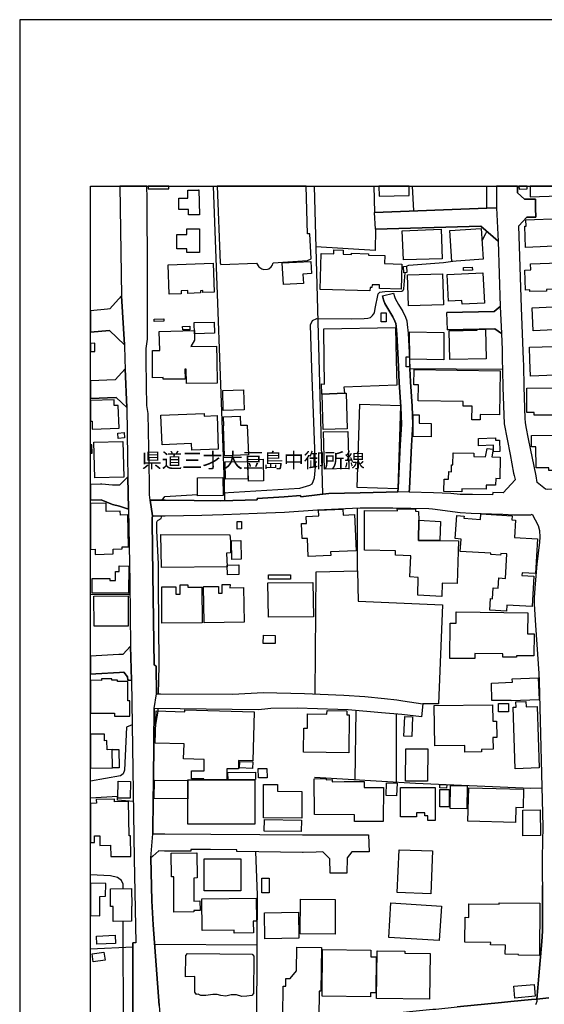
# Model space of a CAD drawing. Extents: x -10 to 410, y -24 to 273.
# Drawn here: x -10 to 64, y 134 to 273 of the extents above; entities that cross this region are included whole.
import ezdxf

# ---------------------------------------------------------------- set-up
doc = ezdxf.new("R2010")
doc.units = 0
for name, color, linetype in [('01_CYUKI_PNT', 2, 'Continuous'), ('05_DM_LINE', 7, 'Continuous'), ('06_HOUSE_POLY', 160, 'Continuous'), ('07_HODO_POLY', 1, 'Continuous'), ('08_ROAD_LINE', 3, 'Continuous'), ('09_ROAD_POLY', 5, 'Continuous'), ('印刷レイアウト', 1, 'Continuous'), ('印刷用フレーム', 1, 'Continuous'), ('背景', 3, 'Continuous')]:
    doc.layers.add(name, color=color, linetype=linetype)
doc.styles.add('TATESTD', font='txt')

msp = doc.modelspace()

# ---------------------------------------------------------------- linework, layer by layer
at = {"layer": '05_DM_LINE', "color": 253}
for p, q in [((31.20912, 249.647122), (32.403018, 206.151413)), ((39.622388, 249.647122), (39.748823, 245.948295)), ((45.059954, 249.647122), (45.233242, 246.143632)), ((37.353276, 195.323306), (37.358099, 204.221815)), ((9.30348, 179.795916), (9.343443, 182.128073)), ((36.988095, 165.854648), (37.133478, 175.604613)), ((42.813235, 175.116271), (42.798593, 165.506866)), ((61.788821, 164.651449), (63.363057, 164.698302)), ((5.633592, 142.206135), (-0.352778, 141.922431))]:
    msp.add_line(p, q, dxfattribs=at)
for points in [[(18.628665, 205.256894), (18.543743, 207.667083), (16.993623, 249.647122)], [(55.573008, 246.518631), (55.593506, 246.823349), (55.586099, 249.647122)], [(39.863028, 243.553781), (39.818069, 240.581181), (31.443042, 241.061599)], [(54.907932, 241.971794), (55.433309, 242.963981), (55.588683, 243.264738)], [(44.233131, 238.288125), (44.333728, 238.401469), (44.588665, 238.506889), (49.453829, 238.854499), (50.80844, 239.034333)], [(18.353229, 206.358464), (29.178408, 207.026468), (30.598477, 207.452281), (30.918698, 207.624192), (31.09836, 207.96784), (31.258557, 208.463934), (31.39326, 210.042132), (30.893377, 223.921044), (30.69804, 230.05762), (30.988117, 230.663095), (31.572922, 230.971776), (36.49872, 230.920961), (38.288791, 230.964025), (38.788847, 231.002954), (39.178487, 231.108546), (39.473387, 231.374163), (39.728324, 231.752951), (39.833744, 232.378064), (40.248706, 234.428757), (40.3338, 234.557604), (40.473326, 234.663196), (40.808362, 234.737438), (41.213677, 234.764654), (43.603196, 234.838896), (43.723429, 234.893673), (43.818169, 234.999093), (43.863128, 235.15929), (44.083786, 237.420995)], [(44.638447, 206.456132), (44.668764, 206.952226), (44.973482, 213.022484), (45.133507, 216.038148), (45.043762, 218.588897), (44.822932, 221.999197), (44.728364, 223.91312), (57.778041, 223.811662)], [(9.768396, 205.311671), (10.133576, 205.846695), (14.76344, 206.131949)], [(9.343443, 182.128073), (9.248703, 193.479663), (9.248703, 196.323245), (9.018399, 200.963961), (9.00858, 202.143561), (9.07886, 202.331147), (9.193065, 202.48342), (9.638516, 202.706146), (9.738079, 203.092858)], [(31.35812, 177.971738), (31.483177, 195.213924), (37.353276, 195.323306), (37.413909, 191.053799), (49.333767, 190.561667), (48.74879, 176.569412), (46.563222, 176.56166)], [(5.218458, 191.991382), (-0.091984, 191.991382), (-0.352778, 192.008607)], [(9.248703, 177.979489), (9.253699, 178.014802), (9.30348, 179.795916)], [(8.623763, 173.616276), (8.873705, 173.624028), (9.19806, 175.546046), (9.188242, 175.889695)], [(5.532996, 173.604563), (4.71358, 173.264704), (4.453819, 167.198408), (4.282943, 166.69439), (3.883484, 166.401385), (-0.352778, 165.64088)], [(31.283017, 166.198296), (45.498859, 165.342879), (61.788821, 164.651449)], [(5.703872, 162.788169), (3.473345, 162.983506), (3.478341, 163.491313), (-0.352778, 163.221389)], [(23.157932, 142.50293), (23.228212, 149.557624), (23.003592, 155.698334)], [(4.268301, 150.491245), (4.263478, 151.092931), (4.043681, 151.612451), (3.463699, 152.038093), (2.458765, 152.276493), (-0.352778, 152.438585)], [(4.328935, 129.046042), (4.318083, 130.151401), (4.27812, 145.866376)], [(23.112973, 130.948252), (23.157932, 142.50293), (8.71368, 142.608522)]]:
    msp.add_lwpolyline(points, dxfattribs=at)
at = {"layer": '06_HOUSE_POLY', "color": 255}
for points in [[(10.721482, 249.256965), (10.721482, 249.647122), (7.812271, 249.647122), (7.812271, 249.256965)], [(15.022167, 245.61636), (13.501674, 245.61636), (13.501674, 246.34672), (12.112094, 246.34672), (12.112094, 247.93267), (13.36697, 247.93267), (13.36697, 249.057666), (14.891425, 249.057666), (14.891425, 249.120194), (14.956882, 249.120194), (15.022167, 245.61636)], [(18.041793, 238.600595), (23.071977, 238.756831), (23.391337, 238.252985), (23.836616, 237.967904), (24.136511, 237.88591), (24.612107, 237.92105), (24.84155, 237.99512), (25.156949, 238.260737), (25.277182, 238.460036), (25.436346, 238.807646), (30.296686, 239.170931), (30.806388, 239.397618), (30.63155, 242.913166), (30.286868, 242.901453), (30.076373, 249.647122), (17.524339, 249.647122), (17.951876, 238.811608)], [(44.626733, 248.311631), (44.604513, 249.647122), (40.353265, 249.647122), (40.376691, 248.241351)], [(61.282048, 249.245251), (61.2662, 249.647122), (60.117261, 249.647122), (60.131558, 249.202188)], [(65.69711, 248.256854), (65.660764, 249.647122), (61.682884, 249.647122), (61.721469, 248.151434)], [(61.051571, 241.006822), (60.942189, 243.987347), (61.141315, 243.991309), (61.107209, 244.905292), (66.022154, 245.100629), (66.176495, 241.206121), (61.051571, 241.006822)], [(15.022167, 240.260787), (13.23709, 240.260787), (13.23709, 240.792021), (11.846478, 240.792021), (11.846478, 242.842886), (13.23709, 242.842886), (13.23709, 243.631985), (15.022167, 243.631985), (15.022167, 240.260787)], [(43.836601, 239.260848), (43.652116, 243.335018), (49.152039, 243.561533), (49.286914, 239.377981), (43.836601, 239.260848)], [(50.666675, 239.022447), (50.366951, 243.385833), (54.791832, 243.68659), (55.086732, 239.319415), (50.666675, 239.022447)], [(39.096494, 234.877998), (32.046623, 235.061621), (32.186321, 240.13194), (33.996891, 240.081125), (34.011533, 240.639747), (35.331866, 240.604607), (35.317224, 240.022559), (36.506643, 239.987419), (36.511466, 240.163118), (38.907014, 240.0968), (38.90219, 239.92489), (41.196969, 239.862362), (41.166824, 238.709977), (43.572017, 238.647621), (43.476244, 235.116226), (40.451967, 235.202181), (40.461613, 235.706198), (39.391394, 235.737377), (39.381576, 235.334989), (39.107174, 235.346703), (39.096494, 234.877998)], [(10.77712, 234.401541), (10.631565, 238.557704), (16.987077, 238.776468), (17.126775, 234.674909), (15.522222, 234.620132), (15.511542, 234.905386), (15.176507, 234.889711), (15.186325, 234.569489), (13.40211, 234.506961), (13.386435, 234.897635), (12.431455, 234.866284), (12.446958, 234.460107), (10.77712, 234.401541)], [(26.871917, 235.760803), (26.726362, 238.815569), (30.741965, 239.010734), (30.826887, 237.292148), (29.626788, 237.22962), (29.692072, 235.897574), (26.871917, 235.760803)], [(43.886555, 237.40532), (43.821959, 238.311552), (44.23227, 238.334979), (44.291698, 237.43667), (43.886555, 237.40532)], [(52.31722, 237.71779), (52.296722, 238.147565), (53.522314, 238.20217), (53.541779, 237.772567), (52.31722, 237.71779)], [(61.641371, 234.760864), (61.636548, 234.995131), (61.041752, 234.971704), (60.942189, 237.807707), (61.796573, 237.835095), (61.761433, 238.674837), (65.817171, 238.815569), (65.942228, 235.139825), (63.987137, 235.069373), (63.99196, 234.831144), (61.641371, 234.760864)], [(44.536816, 232.745139), (44.391433, 237.120238), (49.331873, 237.288186), (49.476394, 232.91326), (44.536816, 232.745139)], [(52.086743, 233.006966), (52.067106, 233.491347), (50.161796, 233.413143), (49.98713, 237.190518), (55.046597, 237.424957), (55.241934, 233.147526), (52.086743, 233.006966)], [(62.116966, 229.237343), (61.976407, 232.487446), (66.951986, 232.690534), (67.072047, 229.440603), (62.116966, 229.237343)], [(8.661831, 230.561637), (8.652185, 230.889783), (10.006624, 230.936636), (10.016443, 230.604529), (8.661831, 230.561637)], [(41.386449, 230.50686), (40.69209, 230.50686), (40.69209, 231.756913), (41.386449, 231.756913), (41.386449, 230.50686)], [(12.661932, 229.366361), (12.652113, 229.854532), (13.676512, 229.870207), (13.686331, 229.381864), (12.661932, 229.366361)], [(14.336765, 228.788102), (14.301453, 230.378014), (17.12178, 230.460007), (17.176557, 228.870268), (14.336765, 228.788102)], [(35.49189, 220.424961), (32.351341, 220.260802), (32.296564, 220.257012), (32.26642, 221.721695), (32.681382, 221.709981), (32.641418, 225.104606), (32.56132, 229.487457), (42.721423, 229.67487), (42.806345, 225.104606), (42.876797, 221.53032), (35.421611, 221.260913), (35.49189, 220.424961)], [(50.357133, 225.167135), (50.277035, 229.225629), (54.221497, 229.311584), (54.221497, 229.424928), (55.406954, 229.452317), (55.487052, 225.260841), (50.357133, 225.167135)], [(13.192132, 221.77251), (13.161815, 223.811662), (12.982153, 223.8077), (12.996795, 222.421049), (9.916707, 222.389699), (9.916707, 222.612424), (8.41189, 222.600711), (8.391391, 225.104606), (8.381573, 226.43269), (9.421647, 226.46783), (9.346372, 229.127961), (14.317128, 229.253018), (14.321951, 227.920972), (13.831714, 226.987351), (17.451992, 227.038166), (17.482137, 225.104606), (17.527096, 221.831076), (13.192132, 221.77251)], [(49.521181, 225.128033), (44.737149, 225.206064), (44.65705, 229.077146), (49.522214, 228.991363), (49.521181, 225.128033)], [(0.25666, 227.460018), (-0.352778, 227.455367), (-0.352778, 226.306944), (0.266306, 226.311595)], [(61.751786, 222.834977), (61.676511, 225.104606), (61.616911, 226.901396), (66.961632, 227.077268), (67.027089, 225.104606), (67.07687, 223.452166), (65.197054, 223.389638), (65.211696, 222.952283), (61.751786, 222.834977)], [(44.211599, 224.127922), (44.196958, 225.561598), (44.652055, 225.56556), (44.671692, 224.131883), (44.211599, 224.127922)], [(54.636458, 216.655337), (53.461681, 216.674802), (53.496821, 218.569432), (52.26141, 218.596821), (52.271228, 219.221761), (45.911926, 219.350608), (45.956885, 221.581135), (45.301455, 221.592848), (45.346414, 223.745171), (57.451963, 223.569472), (57.362046, 217.381908), (54.646277, 217.417048), (54.636458, 216.655337)], [(62.25167, 217.295953), (62.25167, 217.686627), (61.241912, 217.686627), (61.237089, 221.120181), (66.976274, 221.167034), (67.001767, 217.319379), (62.25167, 217.295953)], [(18.396293, 217.956205), (18.306376, 220.795997), (21.261407, 220.897456), (21.35718, 218.049912), (18.396293, 217.956205)], [(35.49189, 220.424961), (35.726329, 220.436674), (35.866889, 215.370144), (32.487078, 215.276438), (32.351341, 220.260802), (35.49189, 220.424961)], [(-0.088194, 215.327253), (3.686252, 215.460061), (3.572047, 218.694489), (3.01153, 218.674852), (2.98707, 219.49134), (-0.352778, 219.374896), (-0.352778, 216.452421), (-0.128158, 216.46)], [(43.021319, 206.921048), (37.271282, 207.100709), (37.641286, 218.850724), (43.391322, 218.667101), (43.021319, 206.921048)], [(13.951948, 212.378079), (13.916808, 213.299814), (9.756683, 213.147541), (9.601309, 217.319379), (15.701884, 217.546067), (15.716526, 217.182609), (17.51142, 217.253061), (17.686259, 212.510887), (13.951948, 212.378079)], [(18.561313, 211.569343), (18.40215, 215.792169), (18.471396, 215.795958), (18.421615, 217.092864), (20.756528, 217.170896), (20.801487, 215.885875), (21.771281, 215.924805), (21.936301, 211.706113), (18.561313, 211.569343)], [(47.721463, 214.276499), (45.186217, 214.295964), (45.211711, 217.35073), (46.051453, 217.346768), (46.04663, 216.163205), (47.732142, 216.151492), (47.721463, 214.276499)], [(3.567224, 214.026385), (3.491949, 214.756917), (4.381645, 214.846834), (4.456748, 214.120264), (3.567224, 214.026385)], [(32.656921, 209.69056), (32.527041, 214.940541), (35.961629, 215.026496), (36.091509, 209.776515), (32.656921, 209.69056)], [(56.551587, 212.155353), (56.516447, 213.061586), (54.431475, 212.975631), (54.39134, 214.002958), (56.817204, 214.11234), (56.831845, 213.776443), (57.357222, 213.79987), (57.431464, 212.194455), (56.551587, 212.155353)], [(64.34646, 209.506936), (64.341637, 209.9014), (62.541747, 209.885897), (62.516425, 212.862459), (61.911811, 212.854536), (61.902165, 214.440485), (66.721509, 214.487339), (66.766295, 209.526401), (64.34646, 209.506936)], [(-0.158474, 213.131866), (-0.352778, 213.127387), (-0.352778, 211.955021), (-0.132981, 211.960017)], [(0.25666, 208.45222), (0.141421, 213.506864), (4.216625, 213.600743), (4.336686, 208.545927), (0.25666, 208.45222)], [(52.067106, 206.495234), (49.527037, 206.561552), (49.571996, 208.295985), (50.181433, 208.28031), (50.206755, 209.34295), (50.581753, 209.335026), (50.606213, 210.307749), (50.796555, 210.299825), (50.841513, 212.010832), (53.766399, 211.944341), (53.756581, 211.487349), (55.391279, 211.444458), (55.621756, 212.596842), (56.471488, 212.506925), (56.282008, 211.424821), (57.491926, 211.401394), (57.421646, 208.335087), (56.836669, 208.350762), (56.811347, 207.417141), (55.501694, 207.444358), (55.487052, 206.846806), (52.076925, 206.932761), (52.067106, 206.495234)], [(18.716515, 208.260845), (18.676552, 210.721677), (21.826919, 210.772492), (21.876701, 208.31545), (18.716515, 208.260845)], [(21.951976, 208.014693), (21.876701, 211.038109), (24.011454, 211.085135), (24.081734, 208.065508), (21.951976, 208.014693)], [(14.766368, 205.940573), (14.731228, 208.471685), (18.326874, 208.5225), (18.356158, 205.987427), (14.766368, 205.940573)], [(0.311264, 197.667004), (2.862013, 197.725743), (2.841515, 198.417002), (4.126708, 198.440601), (4.116889, 198.72172), (5.011408, 198.741357), (4.911845, 203.229628), (3.866947, 203.209991), (3.862124, 203.7569), (1.871893, 203.72176), (1.846399, 204.885857), (-0.352778, 204.849684), (-0.352778, 198.362569), (0.2918, 198.389785)], [(30.366966, 197.354534), (30.256551, 199.92492), (29.506554, 199.88978), (29.416809, 202.003002), (30.152165, 202.03039), (30.112029, 203.030329), (31.862138, 203.104571), (31.826998, 203.913135), (35.266409, 204.061618), (35.306372, 203.209991), (36.916782, 203.280271), (37.141402, 198.16706), (33.536799, 198.006863), (33.556436, 197.495266), (30.366966, 197.354534)], [(48.976339, 199.61245), (51.601329, 199.581099), (51.381532, 193.545981), (49.301556, 193.620223), (49.241956, 191.717841), (45.826832, 191.91714), (45.916749, 194.417074), (44.701836, 194.47564), (44.851354, 197.456165), (42.691106, 197.530406), (42.676465, 198.155347), (38.31618, 198.245264), (38.341501, 203.850606), (42.97636, 203.799791), (42.956723, 204.096758), (45.527109, 204.085045), (45.516429, 203.760862), (45.961708, 203.702295), (45.987029, 202.475669), (45.926568, 199.639666), (48.976339, 199.61245)], [(58.361985, 189.655263), (56.027071, 189.795995), (56.121811, 191.421046), (56.386567, 191.405371), (56.476312, 192.956181), (57.176527, 192.913117), (57.261449, 194.327157), (58.231243, 194.272552), (58.42658, 197.756921), (57.541707, 197.807737), (57.527066, 197.565546), (56.136453, 197.651501), (56.146271, 197.815488), (51.831806, 198.085067), (51.942221, 199.831041), (51.106269, 199.885818), (51.33175, 203.155386), (52.376648, 203.077182), (52.346503, 202.764712), (54.676594, 202.596764), (54.726375, 203.385863), (59.141437, 203.100609), (59.101302, 202.545949), (59.646316, 202.510809), (59.491976, 200.046015), (62.756548, 199.842927), (62.44115, 194.944345), (60.556338, 195.077154), (60.53205, 194.670977), (62.231171, 194.569347), (61.971411, 190.29605), (58.411938, 190.510852), (58.361985, 189.655263)], [(20.366888, 201.229578), (20.341566, 202.280332), (20.966507, 202.296007), (20.987005, 201.245253), (20.366888, 201.229578)], [(45.987029, 202.475669), (49.046619, 202.299797), (48.976339, 199.61245), (45.926568, 199.639666), (45.987029, 202.475669)], [(9.652124, 195.792011), (9.596486, 200.460116), (19.306487, 200.405339), (19.426549, 199.541998), (19.41673, 197.866303), (18.836749, 197.831163), (18.936312, 195.897603), (9.652124, 195.792011)], [(19.596392, 196.956109), (19.572104, 199.596775), (20.886408, 199.604526), (20.911902, 196.967822), (19.596392, 196.956109)], [(5.036902, 192.202222), (-0.108693, 192.245285), (-0.088194, 194.260838), (2.386418, 194.241374), (2.386418, 193.975757), (3.171555, 193.967833), (3.186369, 195.260777), (3.70675, 195.256988), (3.711746, 196.02645), (5.072042, 196.010775), (5.036902, 192.202222)], [(18.976275, 194.780359), (18.951987, 196.13187), (20.566187, 196.170972), (20.596503, 194.819461), (18.976275, 194.780359)], [(27.867033, 194.16317), (24.756628, 194.16317), (24.756628, 194.756932), (27.867033, 194.756932), (27.867033, 194.16317)], [(9.741869, 187.944428), (9.701906, 193.065563), (11.706779, 193.065563), (11.706779, 192.038235), (12.322073, 192.038235), (12.322073, 193.342893), (13.406934, 193.342893), (13.406934, 193.026461), (15.371844, 193.049887), (15.411807, 187.991281), (9.741869, 187.944428)], [(15.686209, 187.98732), (15.586646, 193.131881), (17.731217, 193.112416), (17.716576, 192.174833), (18.221455, 192.171044), (18.226278, 193.389746), (19.341627, 193.385784), (19.331809, 192.921041), (21.261407, 192.971856), (21.356147, 188.096701), (15.686209, 187.98732)], [(24.756628, 188.799845), (24.691172, 193.631936), (31.041688, 193.694465), (31.106284, 188.866336), (24.756628, 188.799845)], [(0.156924, 187.514825), (0.131603, 191.772618), (4.95198, 191.799835), (4.976268, 187.546003), (0.156924, 187.514825)], [(53.906959, 182.940427), (50.362128, 182.971777), (50.402091, 187.960103), (51.242006, 187.95218), (51.261471, 189.530378), (61.366969, 189.413072), (61.331829, 186.444434), (62.256665, 186.440472), (62.221525, 183.315598), (59.756559, 183.342814), (59.756559, 183.151439), (57.856245, 183.167114), (57.862101, 183.635819), (53.911955, 183.666998), (53.906959, 182.940427)], [(25.711609, 185.069496), (24.041771, 185.081209), (24.05159, 186.237383), (25.716604, 186.22567), (25.711609, 185.069496)], [(3.036852, 174.811552), (5.206745, 174.815514), (5.197099, 176.995226), (4.907022, 176.995226), (4.911845, 179.725636), (3.441134, 179.725636), (3.441134, 179.901508), (2.686313, 179.905298), (2.686313, 180.085132), (1.191142, 180.096845), (1.191142, 179.870158), (-0.352778, 179.880665), (-0.352778, 175.240639), (3.036852, 175.245117)], [(59.011557, 176.975589), (59.011557, 177.046041), (56.282008, 177.01469), (56.251691, 179.495159), (59.191219, 179.627968), (59.166759, 180.085132), (62.836647, 180.241367), (62.961704, 177.128034), (59.011557, 176.975589)], [(58.666703, 175.420989), (57.221486, 175.420989), (57.226309, 176.604552), (58.666703, 176.604552), (58.666703, 175.420989)], [(59.581721, 167.397534), (59.296639, 176.08107), (59.721419, 176.096745), (59.696959, 176.835029), (61.112032, 176.870169), (61.136492, 176.135847), (62.691092, 176.186662), (62.976345, 167.506916), (59.581721, 167.397534)], [(15.641423, 165.819336), (15.641423, 165.991246), (13.911812, 165.995208), (13.916808, 167.104529), (15.697061, 167.100739), (15.701884, 168.69444), (12.791812, 168.780396), (12.851412, 170.901369), (8.796707, 171.022464), (8.93141, 175.55776), (12.951836, 175.436664), (12.961655, 175.721746), (22.751755, 175.432703), (22.5466, 168.495142), (20.526051, 168.549919), (20.521228, 167.378069), (18.88653, 167.385821), (18.88653, 165.82726), (15.641423, 165.819336)], [(36.091509, 169.631851), (29.706714, 169.737443), (29.761491, 173.131896), (30.261546, 173.120182), (30.291691, 175.131946), (33.026063, 175.085093), (33.03192, 175.62804), (35.836745, 175.581186), (35.826926, 174.991214), (36.176603, 174.987424), (36.091509, 169.631851)], [(52.496882, 169.729519), (52.481207, 170.690529), (48.24684, 170.620249), (48.151066, 176.307757), (56.376748, 176.42489), (56.411888, 174.100656), (56.971372, 174.11237), (57.006684, 171.807773), (56.441172, 171.795888), (56.466493, 170.139658), (54.846437, 170.112442), (54.85126, 169.764659), (52.496882, 169.729519)], [(45.021197, 171.960046), (43.896201, 172.002938), (43.991975, 174.752985), (45.11697, 174.710094), (45.021197, 171.960046)], [(2.691136, 170.096766), (1.991954, 170.085053), (1.976279, 171.362322), (1.611099, 171.354571), (1.606276, 172.295943), (-0.352778, 172.287158), (-0.352778, 167.485556), (2.741951, 167.526381)], [(2.691136, 170.096766), (3.646289, 170.112442), (3.681429, 167.538094), (2.741951, 167.526381), (2.691136, 170.096766)], [(47.221407, 165.635885), (44.131673, 165.655349), (44.161818, 170.217862), (47.251724, 170.194435), (47.221407, 165.635885)], [(22.536953, 167.452311), (20.681425, 167.510878), (20.706746, 168.424862), (22.566237, 168.370257), (22.536953, 167.452311)], [(19.066192, 165.835011), (19.056373, 166.8663), (22.921598, 166.905402), (22.931417, 165.878075), (19.066192, 165.835011)], [(23.371872, 166.096838), (23.331737, 167.413209), (24.526152, 167.444387), (24.566115, 166.131978), (23.371872, 166.096838)], [(5.271168, 163.225696), (3.516409, 163.260836), (3.561367, 165.647598), (5.316127, 165.612458), (5.271168, 163.225696)], [(13.406934, 165.753018), (13.411929, 163.170919), (8.657008, 163.217944), (8.681468, 165.799871), (13.406934, 165.753018)], [(13.406934, 165.753018), (13.406934, 165.819336), (15.641423, 165.819336), (22.856141, 165.819336), (22.856141, 159.565454), (13.411929, 159.565454), (13.411929, 163.170919), (13.406934, 165.753018)], [(40.971487, 159.936663), (36.906963, 159.944415), (36.911959, 160.913175), (31.256662, 160.93264), (31.206881, 165.995208), (32.9265, 166.010883), (32.9265, 165.854648), (33.746777, 165.8624), (33.751773, 165.569394), (35.436252, 165.596783), (38.266398, 165.612458), (38.261403, 164.753079), (40.986129, 164.745155), (40.971487, 159.936663)], [(42.856127, 163.592771), (41.361127, 163.639796), (41.421589, 165.424873), (42.921583, 165.378019), (42.856127, 163.592771)], [(29.461595, 160.417082), (24.05159, 160.452222), (24.091553, 165.174931), (26.056463, 165.151504), (26.041821, 164.229597), (29.486056, 164.20617), (29.461595, 160.417082)], [(48.316086, 160.10065), (47.256547, 160.10065), (47.256547, 160.760902), (46.86105, 160.760902), (46.86105, 161.163117), (45.666808, 161.163117), (45.666808, 160.631883), (43.421639, 160.631883), (43.421639, 164.729652), (48.316086, 164.729652), (48.316086, 160.10065)], [(49.911854, 164.65541), (48.936203, 164.682627), (48.951879, 165.155294), (49.921673, 165.128078), (49.911854, 164.65541)], [(50.251713, 162.022496), (48.961697, 162.026458), (48.971516, 164.479538), (50.256536, 164.475749), (50.251713, 162.022496)], [(52.771284, 161.745166), (50.396235, 161.78823), (50.451873, 165.042122), (52.826922, 165.003021), (52.771284, 161.745166)], [(59.617033, 159.799893), (52.896168, 160.002981), (53.041724, 164.710015), (60.766317, 164.502965), (60.69707, 161.881936), (59.671638, 161.913114), (59.617033, 159.799893)], [(0.216524, 157.932651), (0.961698, 157.944364), (0.981163, 156.577178), (2.49201, 156.596815), (2.516298, 154.987439), (5.356262, 155.03033), (5.306481, 157.936613), (5.111144, 157.932651), (5.021227, 162.780417), (3.04667, 162.745277), (3.036852, 163.092887), (0.471461, 163.042072), (0.48128, 162.526514), (-0.352778, 162.510666), (-0.352778, 156.9868), (0.236161, 157.002992)], [(60.691214, 157.940575), (60.671577, 161.569466), (63.126724, 161.581179), (63.146189, 157.956078), (60.691214, 157.940575)], [(29.406991, 158.561553), (24.186293, 158.592904), (24.196111, 160.225707), (29.416809, 160.128038), (29.406991, 158.561553)], [(47.666686, 149.737458), (42.956723, 149.924871), (43.195985, 155.971703), (47.906981, 155.788251), (47.666686, 149.737458)], [(11.406022, 147.171034), (11.39138, 152.12801), (11.070987, 152.12801), (11.03688, 155.479571), (14.65113, 155.522462), (14.691093, 151.975736), (14.216531, 151.971775), (14.22635, 148.725633), (15.096408, 148.741309), (15.126725, 147.389798), (14.22635, 147.370161), (14.22635, 147.174824), (11.406022, 147.171034)], [(20.881585, 150.147597), (15.691204, 150.155348), (15.701884, 154.674797), (20.891404, 154.667045), (20.881585, 150.147597)], [(24.886509, 149.866305), (23.816117, 149.870266), (23.826969, 151.960061), (24.891332, 151.956099), (24.886509, 149.866305)], [(0.966522, 149.366249), (1.776119, 149.401389), (1.811259, 151.217815), (-0.333313, 151.221777), (-0.352778, 149.629799), (-0.352778, 146.670462), (0.981163, 146.651514)], [(2.841515, 145.850701), (2.836692, 147.940496), (2.49201, 147.936534), (2.45687, 150.467818), (5.456859, 150.50692), (5.491999, 147.979598), (5.426542, 147.975636), (5.446007, 145.87809), (2.841515, 145.850701)], [(19.931428, 144.19051), (19.926605, 144.620285), (15.391309, 144.581184), (15.356169, 149.042065), (23.051478, 149.104594), (23.076972, 145.889803), (22.621875, 145.885841), (22.636517, 144.217898), (19.931428, 144.19051)], [(34.166734, 144.042026), (29.256612, 144.081128), (29.296575, 148.967824), (34.20687, 148.932684), (34.166734, 144.042026)], [(48.866957, 143.128042), (41.756624, 143.565569), (42.061343, 148.452265), (49.171676, 148.006986), (48.866957, 143.128042)], [(63.001667, 141.042037), (60.036818, 141.065464), (60.036818, 141.194482), (58.196103, 141.217909), (58.211606, 142.514643), (56.126807, 142.545993), (56.13163, 142.877928), (52.501705, 142.920992), (52.546663, 146.424826), (53.0369, 146.417075), (53.061361, 148.33496), (57.34637, 148.292068), (57.34637, 148.467768), (63.061267, 148.420915), (63.001667, 141.042037)], [(24.261568, 143.377984), (24.196111, 147.05769), (29.00667, 147.139684), (29.071094, 143.459977), (24.261568, 143.377984)], [(0.55156, 142.616273), (0.49196, 143.741269), (3.136415, 143.885791), (3.201872, 142.721693), (0.55156, 142.616273)], [(31.891421, 132.182629), (26.776143, 132.45617), (26.861065, 136.706212), (27.20678, 136.710002), (27.211603, 137.780393), (27.811222, 137.772469), (28.711598, 138.881962), (28.756557, 142.202173), (32.23128, 142.15532), (32.146186, 135.995144), (31.921566, 136.003068), (31.891421, 132.182629)], [(39.181415, 135.210007), (32.3367, 135.288211), (32.405946, 141.862314), (39.216555, 141.776359), (39.206737, 140.866337), (39.976371, 140.854624), (39.92659, 135.752954), (39.191234, 135.756916), (39.181415, 135.210007)], [(0.016364, 140.147518), (-0.123334, 141.276476), (1.556322, 141.491277), (1.701877, 140.354568), (0.016364, 140.147518)], [(20.996823, 135.25686), (20.24097, 135.471834), (19.516294, 135.495261), (18.771292, 135.292), (18.041793, 135.401382), (17.54656, 135.510764), (16.926443, 135.545904), (15.926504, 135.377955), (15.221465, 135.405344), (14.831825, 135.565541), (14.596525, 135.514726), (14.39137, 135.87026), (14.371905, 138.049799), (13.046577, 138.042048), (13.126675, 141.038075), (13.351295, 141.335042), (22.481143, 141.241336), (22.706797, 140.932655), (22.651158, 135.690598), (22.446003, 135.389669), (21.701862, 135.272536), (20.996823, 135.25686)], [(47.516307, 134.854645), (40.026153, 134.960065), (40.12675, 141.690576), (44.031076, 141.647512), (44.026081, 141.377934), (47.611047, 141.327291), (47.516307, 134.854645)], [(59.521259, 135.030345), (59.376737, 136.686575), (62.271307, 136.936689), (62.41669, 135.288211), (59.521259, 135.030345)]]:
    msp.add_lwpolyline(points, close=True, dxfattribs=at)
at = {"layer": '07_HODO_POLY', "color": 253}
msp.add_lwpolyline([(51.403064, 133.772541), (57.668659, 134.38973), (58.983135, 134.518576), (61.888384, 134.80383), (62.658019, 134.881862), (62.658019, 134.827257), (62.653023, 134.764728), (62.643377, 134.647595), (62.628735, 134.5265), (62.5886, 134.374055), (62.572925, 134.311526), (62.503678, 134.143578), (62.463715, 134.061584)], dxfattribs=at)
at = {"layer": '08_ROAD_LINE', "color": 253}
for p, q in [((3.811309, 249.647122), (4.008541, 234.182777)), ((59.916067, 249.647122), (59.933293, 248.694381)), ((39.863028, 243.553781), (39.748823, 245.948295)), ((57.173599, 241.8898), (57.478318, 232.643681)), ((40.878642, 234.16314), (42.428418, 234.54589)), ((50.013485, 229.358438), (49.958708, 231.807728)), ((46.563222, 176.56166), (46.358238, 174.741272)), ((31.508499, 158.077173), (32.453833, 158.077173)), ((32.453833, 158.077173), (33.468586, 158.073383)), ((33.468586, 158.073383), (35.883598, 158.06167)), ((35.883598, 158.06167), (36.528003, 158.057708)), ((36.528003, 158.057708), (38.908047, 158.045995)), ((38.908047, 158.045995), (38.968509, 155.651481)), ((33.453944, 154.671007), (32.443153, 155.670946)), ((33.492874, 152.659243), (33.453944, 154.671007)), ((35.867923, 154.803815), (35.833816, 152.659243)), ((36.518357, 155.659233), (35.867923, 154.803815)), ((38.968509, 155.651481), (36.518357, 155.659233)), ((35.833816, 152.659243), (33.492874, 152.659243))]:
    msp.add_line(p, q, dxfattribs=at)
for points in [[(8.078921, 205.311671), (7.998823, 206.06942), (7.987971, 207.756828), (7.798663, 217.553818), (7.612972, 218.678814), (7.543726, 221.499141), (7.508586, 225.170924), (7.49291, 226.713982), (7.718564, 228.022602), (7.698066, 237.186556), (7.638466, 247.952135), (7.596436, 249.647122)], [(56.951735, 249.647122), (56.933303, 248.663203), (56.973439, 246.577197)], [(59.933293, 248.694381), (60.90791, 247.796072), (62.438222, 247.811575)], [(62.438222, 247.811575), (62.473362, 246.542057), (62.513497, 245.268578)], [(56.973439, 246.577197), (55.573008, 246.518631), (39.748823, 245.948295)], [(62.513497, 245.268578), (61.253625, 245.253075), (60.103308, 244.038162)], [(39.863028, 243.553781), (54.753592, 243.983385), (57.173599, 241.8898)], [(89.778155, 207.499135), (87.393287, 207.233518), (82.898127, 206.807704), (82.163805, 206.838882), (72.778159, 206.678857), (67.468578, 206.651469), (67.463582, 206.877984), (64.133553, 206.842844), (63.888435, 206.862481), (62.697982, 207.803853), (62.528139, 208.733512), (61.453786, 213.979532), (61.128741, 215.667112), (61.028144, 216.264663), (61.008507, 216.846712), (60.863124, 221.307766), (60.798528, 224.323258), (60.763388, 225.170924), (60.48313, 232.483484), (60.103308, 244.038162)], [(4.008541, 234.182777), (2.367986, 232.319325), (2.058272, 232.272472), (-0.352778, 232.029593)], [(40.878642, 234.16314), (41.023164, 233.577302), (41.213677, 233.088959), (41.742844, 232.12416), (42.31318, 231.202253), (42.613075, 230.569389), (42.723318, 230.237454), (42.778095, 229.897595), (42.893334, 228.756924), (43.068172, 225.159211), (43.223374, 221.90928), (43.443171, 218.502942), (43.532916, 216.053824), (43.373752, 213.10465), (43.068172, 207.034219), (43.038889, 206.479559)], [(42.428418, 234.54589), (42.548652, 234.069434), (42.668713, 233.768677), (43.12381, 232.928762), (43.723429, 231.963963), (44.098428, 231.163151), (44.282913, 230.616242), (44.363011, 230.104645), (44.488068, 228.878019), (44.663768, 225.237415), (44.728364, 223.91312)], [(57.478318, 232.643681), (56.617905, 231.956212), (49.958708, 231.807728)], [(50.013485, 229.358438), (56.698003, 229.506921), (57.653156, 228.827204)], [(4.438317, 227.229541), (2.328885, 229.284196), (-0.352778, 229.013756)], [(57.653156, 228.827204), (57.753753, 226.561537), (57.768395, 225.170924), (57.783036, 223.647503), (57.863135, 221.241276), (58.038835, 216.096715), (58.878749, 211.768641), (59.373809, 209.139689), (59.443056, 208.784328), (59.572936, 208.221743), (59.583788, 208.163177), (57.898275, 206.327285), (56.413783, 206.378101), (56.39828, 206.053745), (53.563311, 206.124197), (51.838696, 206.096809), (50.52801, 206.272508), (48.048574, 206.362425), (44.638447, 206.456132)], [(4.438317, 227.229541), (4.518243, 225.170924), (4.568197, 223.846802)], [(4.568197, 223.846802), (3.138482, 222.303743), (-0.352778, 222.169902)], [(44.728364, 223.91312), (44.822932, 221.999197), (45.043762, 218.588897), (45.133507, 216.038148), (44.973482, 213.022484), (44.668764, 206.952226), (44.638447, 206.456132)], [(4.758538, 218.416987), (3.258544, 219.80381), (-0.352778, 219.674791)], [(4.758538, 218.416987), (4.883595, 211.331114), (4.928554, 208.624131)], [(4.928554, 208.624131), (3.753604, 207.420931), (2.748842, 207.428855), (1.25367, 207.577166), (1.068152, 207.569415), (-0.352778, 207.516016)], [(8.078921, 205.311671), (10.188181, 205.319423), (14.263384, 205.276359), (18.038864, 205.241219), (23.173607, 205.381951), (23.173607, 205.557651), (26.973375, 205.768663), (29.303465, 205.952287), (29.318107, 205.803803), (32.033015, 206.124197), (33.303394, 206.233407), (37.693134, 206.358464), (41.378697, 206.463883), (43.038889, 206.479559)], [(5.013475, 204.026478), (3.763422, 204.44833), (2.763483, 204.717909), (1.153073, 205.354563), (-0.352778, 205.323901)], [(5.013475, 204.026478), (5.193137, 193.756993), (5.313199, 184.686574)], [(8.423603, 203.124036), (8.373821, 202.772464), (8.353323, 202.323395), (8.443068, 194.838926), (8.617906, 182.088972), (8.918663, 181.862457), (8.963622, 177.979489)], [(8.423603, 203.124036), (10.197999, 203.081144), (15.358236, 203.206201), (18.358225, 203.268557), (23.17843, 203.471818), (27.01351, 203.631843), (31.678514, 203.944485), (36.633595, 204.202178), (37.708809, 204.229567), (42.338673, 204.221815), (47.383499, 204.147574), (47.923518, 204.073332), (51.833701, 203.557773), (53.383477, 203.463894), (56.258582, 203.381901), (57.853316, 203.331086), (59.373809, 203.264768), (59.623751, 203.253054), (61.803463, 203.221704), (61.978301, 203.319373), (62.833719, 201.72171), (63.043697, 201.014776), (63.063162, 200.088907), (63.028022, 199.401438), (62.638382, 196.264678), (62.407905, 193.483453), (62.278025, 191.577281), (62.28302, 190.639699), (62.443045, 187.659174), (62.913817, 180.866307), (62.973417, 179.764738), (63.503617, 159.241271), (63.403021, 154.932662), (63.403021, 153.464018), (63.398197, 152.014666), (63.443156, 150.917059)], [(5.313199, 184.686574), (4.228338, 183.538151), (3.638365, 183.506973), (-0.352778, 183.272362)], [(5.128714, 179.901508), (4.923558, 179.897546), (4.898237, 180.3585), (4.338581, 181.01858), (3.733105, 181.006867), (0.388435, 180.788104), (-0.352778, 180.747968)], [(5.128714, 179.901508), (5.428437, 179.90926), (5.532996, 173.608525), (5.833752, 154.71786), (6.063196, 142.823324), (5.633592, 142.823324)], [(8.963622, 177.979489), (9.553422, 177.983451), (19.763479, 177.936598), (24.023168, 178.143648), (29.84848, 178.042018), (35.388365, 177.792076), (38.367856, 177.577275), (41.128756, 177.319409), (42.863017, 177.116321), (43.733248, 176.983512), (46.563222, 176.56166)], [(8.6434, 175.893656), (8.54866, 165.971781), (8.458743, 158.99908), (8.473385, 158.194478)], [(46.358238, 174.741272), (43.573051, 175.042029), (40.718445, 175.311608), (35.998836, 175.694358), (34.563265, 175.764638), (28.843545, 175.956185), (25.123703, 175.897618), (24.25864, 175.819415), (23.303487, 175.702281), (8.6434, 175.893656)], [(8.473385, 158.194478), (10.148218, 158.217905), (16.617935, 158.159338), (23.548606, 158.124026), (29.578901, 158.088886)], [(29.578901, 158.088886), (29.663822, 158.088886), (31.508499, 158.077173)], [(29.563226, 155.588953), (20.288856, 155.737436), (20.288856, 155.963951), (16.593475, 155.987378), (13.822929, 156.018556), (13.822929, 155.776538), (10.108082, 155.78429), (9.293662, 155.788251), (8.433421, 155.038254)], [(8.433421, 155.038254), (8.168666, 154.803815), (8.293723, 148.729595), (8.508525, 145.366321), (9.353262, 133.963916), (9.617845, 130.467833), (9.758577, 129.858396), (9.878639, 129.643594)], [(32.443153, 155.670946), (31.498853, 155.643557), (29.678464, 155.588953), (29.563226, 155.588953)], [(62.658019, 134.881862), (62.768262, 136.483487), (62.933282, 138.167105), (63.353239, 143.006947), (63.443156, 144.471802), (63.447979, 147.604599), (63.443156, 150.917059)], [(5.733156, 129.18264), (5.742974, 130.608393), (5.648234, 130.678845), (5.633592, 142.823324)], [(9.878639, 129.643594), (13.513387, 130.00309), (14.26838, 130.077159), (17.773248, 130.417018), (23.203924, 130.956175), (23.528107, 130.999067), (26.813178, 131.311537), (32.078834, 131.831057), (33.863049, 132.014681), (36.742977, 132.307686), (39.853209, 132.624118), (41.563182, 132.776392), (44.653088, 133.104537), (47.953834, 133.436644), (48.093533, 133.448357), (48.393256, 133.471784), (51.403064, 133.772541), (57.668659, 134.38973), (58.983135, 134.518576), (61.888384, 134.80383), (62.658019, 134.881862)]]:
    msp.add_lwpolyline(points, dxfattribs=at)
at = {"layer": '09_ROAD_POLY', "color": 7}
for points in [[(9.353262, 133.963916), (8.508525, 145.366321), (8.293723, 148.729595), (8.168666, 154.803815), (8.473385, 158.209981), (8.458743, 158.99908), (8.54866, 165.971781), (8.6434, 175.893656), (8.963622, 177.987413), (8.918663, 181.862457), (8.617906, 182.088972), (8.443068, 194.838926), (8.353323, 202.323395), (8.373821, 202.772464), (8.422569, 203.116284), (8.078921, 205.311671), (7.998823, 206.06942), (7.987971, 207.756828), (7.798663, 217.553818), (7.612972, 218.678814), (7.543726, 221.499141), (7.508586, 225.170924), (7.49291, 226.713982), (7.718564, 228.022602), (7.698066, 237.186556), (7.638466, 247.952135), (7.596436, 249.647122), (3.811309, 249.647122), (4.008541, 234.182777), (4.006646, 234.182777), (4.436249, 227.229541), (4.438317, 227.229541), (4.518243, 225.170924), (4.568197, 223.846802), (4.758538, 218.416987), (4.883595, 211.331114), (4.928554, 208.624131), (4.926487, 208.620169), (5.011408, 204.030268), (5.013475, 204.026478), (5.193137, 193.756993), (5.313199, 184.686574), (5.311304, 184.686574), (5.426542, 179.90926), (5.428437, 179.90926), (5.532996, 173.608525), (5.833752, 154.71786), (6.063196, 142.823324), (5.633592, 142.823324), (5.648234, 130.678845)], [(63.888435, 206.862481), (62.697982, 207.803853), (62.528139, 208.733512), (61.453786, 213.979532), (61.128741, 215.667112), (61.028144, 216.264663), (61.008507, 216.846712), (60.863124, 221.307766), (60.798528, 224.323258), (60.763388, 225.170924), (60.48313, 232.483484), (60.103308, 244.038162), (61.253625, 245.253075), (62.513497, 245.268578), (62.473362, 246.542057), (62.438222, 247.811575), (60.90791, 247.796072), (59.933293, 248.694381), (59.916067, 249.647122), (56.951735, 249.647122), (56.933303, 248.663203), (56.973439, 246.577197), (56.971372, 246.577197), (57.171704, 241.8898), (57.173599, 241.8898), (57.478318, 232.643681), (57.476251, 232.639719), (57.651089, 228.827204), (57.653156, 228.827204), (57.753753, 226.561537), (57.768395, 225.170924), (57.783036, 223.647503), (57.863135, 221.241276), (58.038835, 216.096715), (58.878749, 211.768641), (59.373809, 209.139689), (59.443056, 208.784328), (59.572936, 208.221743), (59.583788, 208.163177), (57.898275, 206.327285), (56.413783, 206.378101), (56.39828, 206.053745), (53.563311, 206.124197), (51.838696, 206.096809), (50.52801, 206.272508), (48.048574, 206.362425), (44.638447, 206.456132), (43.038889, 206.479559), (41.378697, 206.463883), (37.693134, 206.358464), (33.303394, 206.233407), (32.033015, 206.124197), (29.318107, 205.803803), (29.303465, 205.952287), (26.973375, 205.768663), (23.173607, 205.557651), (23.173607, 205.381951), (18.038864, 205.241219), (14.263384, 205.276359), (10.188181, 205.319423), (8.078921, 205.311671), (8.422569, 203.116284), (8.423603, 203.124036), (10.197999, 203.081144), (15.358236, 203.206201), (18.358225, 203.268557), (23.17843, 203.471818), (27.01351, 203.631843), (31.678514, 203.944485), (36.633595, 204.202178), (37.708809, 204.229567), (42.338673, 204.221815), (47.383499, 204.147574), (47.923518, 204.073332), (51.833701, 203.557773), (53.383477, 203.463894), (56.258582, 203.381901), (57.853316, 203.331086), (59.373809, 203.264768), (59.623751, 203.253054), (61.803463, 203.221704), (61.978301, 203.319373), (62.833719, 201.72171), (63.043697, 201.014776), (63.063162, 200.088907), (63.028022, 199.401438), (62.638382, 196.264678), (62.407905, 193.483453), (62.278025, 191.577281), (62.28302, 190.639699), (62.443045, 187.659174), (62.913817, 180.866307), (62.973417, 179.764738), (63.503617, 159.241271), (63.403021, 154.932662), (63.403021, 153.464018), (63.398197, 152.014666), (63.443156, 150.917059), (63.447979, 147.604599), (63.443156, 144.471802), (63.353239, 143.006947), (62.933282, 138.167105), (62.768262, 136.483487), (62.658019, 134.881862), (64.348355, 135.061523)], [(64.348355, 135.061523), (62.658019, 134.881862), (61.888384, 134.80383), (58.983135, 134.518576), (57.668659, 134.38973), (51.403064, 133.772541)]]:
    msp.add_lwpolyline(points, dxfattribs=at)
for points in [[(56.971372, 246.577197), (57.171704, 241.8898), (54.753592, 243.983385), (39.863028, 243.553781), (39.748823, 245.948295), (55.573008, 246.518631), (56.971372, 246.577197)], [(4.436249, 227.229541), (4.006646, 234.182777), (2.367986, 232.319325), (2.058272, 232.272472), (-0.352778, 232.029593), (-0.352778, 229.013756), (2.328885, 229.284196)], [(40.878642, 234.16314), (42.428418, 234.54589), (42.548652, 234.069434), (42.668713, 233.768677), (43.12381, 232.928762), (43.723429, 231.963963), (44.098428, 231.163151), (44.282913, 230.616242), (44.363011, 230.104645), (44.488068, 228.878019), (44.663768, 225.237415), (44.728364, 223.91312), (44.822932, 221.999197), (45.043762, 218.588897), (45.133507, 216.038148), (44.973482, 213.022484), (44.668764, 206.952226), (44.638447, 206.456132), (43.038889, 206.479559), (43.068172, 207.034219), (43.373752, 213.10465), (43.532916, 216.053824), (43.443171, 218.502942), (43.223374, 221.90928), (43.068172, 225.159211), (42.893334, 228.756924), (42.778095, 229.897595), (42.723318, 230.237454), (42.613075, 230.569389), (42.31318, 231.202253), (41.742844, 232.12416), (41.213677, 233.088959), (41.023164, 233.577302), (40.878642, 234.16314)], [(57.476251, 232.639719), (57.651089, 228.827204), (56.698003, 229.506921), (50.013485, 229.358438), (49.958708, 231.807728), (56.617905, 231.956212), (57.476251, 232.639719)], [(4.758538, 218.416987), (4.568197, 223.846802), (3.138482, 222.303743), (-0.352778, 222.169902), (-0.352778, 219.674791), (3.258544, 219.80381)], [(2.763483, 204.717909), (3.763422, 204.44833), (5.011408, 204.030268), (4.926487, 208.620169), (3.753604, 207.420931), (2.748842, 207.428855), (1.25367, 207.577166), (1.068152, 207.569415), (-0.352778, 207.516016), (-0.352778, 205.323901), (1.153073, 205.354563)], [(3.733105, 181.006867), (4.338581, 181.01858), (4.898237, 180.3585), (4.923558, 179.897546), (5.128714, 179.901508), (5.426542, 179.90926), (5.311304, 184.686574), (4.228338, 183.538151), (3.638365, 183.506973), (-0.352778, 183.272362), (-0.352778, 180.747968), (0.388435, 180.788104)], [(8.963622, 177.987413), (8.963622, 177.979489), (9.553422, 177.983451), (19.763479, 177.936598), (24.023168, 178.143648), (29.84848, 178.042018), (35.388365, 177.792076), (38.367856, 177.577275), (41.128756, 177.319409), (42.863017, 177.116321), (43.733248, 176.983512), (46.563222, 176.56166), (46.358238, 174.741272), (43.573051, 175.042029), (40.718445, 175.311608), (35.998836, 175.694358), (34.563265, 175.764638), (28.843545, 175.956185), (25.123703, 175.897618), (24.25864, 175.819415), (23.303487, 175.702281), (8.6434, 175.893656), (8.963622, 177.987413)], [(8.473385, 158.209981), (8.473385, 158.194478), (10.148218, 158.217905), (16.617935, 158.159338), (23.548606, 158.124026), (29.578901, 158.088886), (29.663822, 158.088886), (31.508499, 158.077173), (32.453833, 158.077173), (33.468586, 158.073383), (35.883598, 158.06167), (36.528003, 158.057708), (38.908047, 158.045995), (38.968509, 155.651481), (36.518357, 155.659233), (35.867923, 154.803815), (35.833816, 152.659243), (33.492874, 152.659243), (33.453944, 154.671007), (32.443153, 155.670946), (31.498853, 155.643557), (29.678464, 155.588953), (29.563226, 155.588953), (20.288856, 155.737436), (20.288856, 155.963951), (16.593475, 155.987378), (13.822929, 156.018556), (13.822929, 155.776538), (10.108082, 155.78429), (9.293662, 155.788251), (8.433421, 155.038254), (8.168666, 154.803815), (8.473385, 158.209981)]]:
    msp.add_lwpolyline(points, close=True, dxfattribs=at)
at = {"layer": '印刷レイアウト', "color": 7}
for points in [[(-10.309448, -23.852808), (409.661817, -23.852808), (409.632878, 273.147152), (-10.338387, 273.147152)], [(399.647269, -0.352433), (-0.353122, -0.352433), (-0.353122, 249.647122), (399.647269, 249.647122)]]:
    msp.add_lwpolyline(points, close=True, dxfattribs=at)
at = {"layer": '印刷用フレーム', "color": 7}
msp.add_lwpolyline([(399.647268, -0.352778), (-0.352778, -0.352778), (-0.352778, 249.647122), (399.647268, 249.647122)], close=True, dxfattribs=at)
msp.add_lwpolyline([(399.647268, -0.352778), (-0.352778, -0.352778), (-0.352778, 249.647122), (399.647268, 249.647122)], close=True, dxfattribs=at)
at = {"layer": '背景', "color": 7}
msp.add_lwpolyline([(399.647268, -0.352778), (-0.352778, -0.352778), (-0.352778, 249.647122), (399.647268, 249.647122)], close=True, dxfattribs=at)

# ---------------------------------------------------------------- texts
at = {"layer": '01_CYUKI_PNT', "color": 7, "insert": (6.848678, 211.983353), "char_height": 2.099868, "attachment_point": 1, "style": 'TATESTD'}
msp.add_mtext('\\fMS Gothic|b0|i0|c128;\\H2.0999;\\C7;県道三才大豆島中御所線', dxfattribs=at)

doc.saveas('drawing.dxf')
